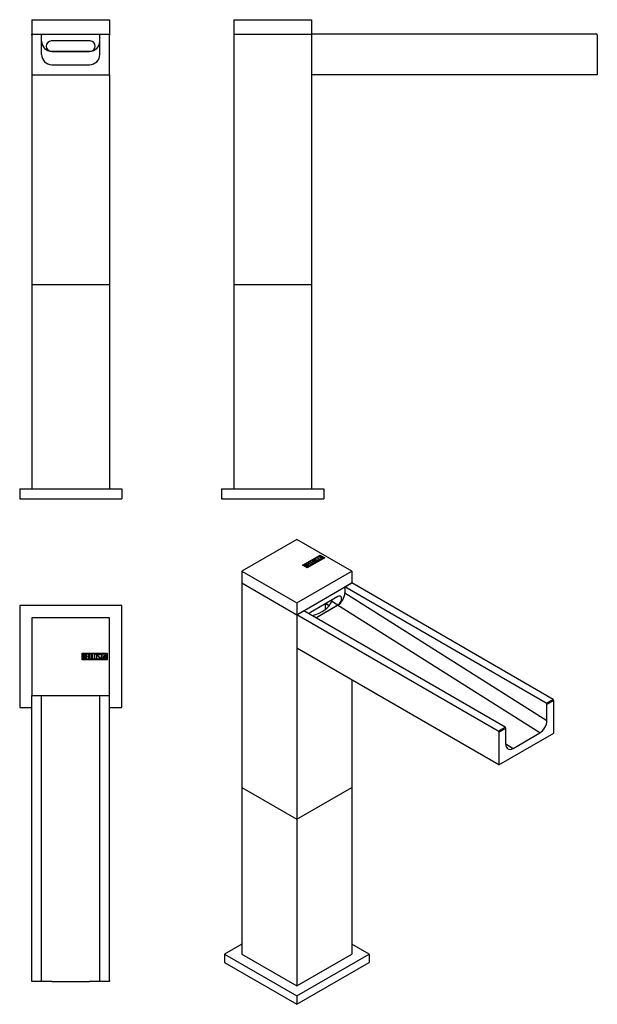
# Model space of a CAD drawing. Units: inches. Extents: x -319 to -36, y -47 to 435.
import ezdxf

# ---------------------------------------------------------------- set-up
doc = ezdxf.new("R2010")
doc.units = ezdxf.units.IN
for name, color, linetype in [('772007', 7, 'Continuous'), ('776001', 7, 'Continuous'), ('776004', 7, 'Continuous'), ('776007', 7, 'Continuous'), ('776011', 7, 'Continuous'), ('886027', 7, 'Continuous'), ('Default', 7, 'Continuous')]:
    doc.layers.add(name, color=color, linetype=linetype)

# ---------------------------------------------------------------- blocks, each defined once
blk = doc.blocks.new('SE2')
at = {"layer": '772007', "color": 7, "linetype": 'Continuous', "ltscale": 25.4}
for p, q in [((-312.85, 434.57), (-274.85, 434.57)), ((-312.85, 434.57), (-312.85, 427.57)), ((-280.6, 434.58), (-280.6, 434.57)), ((-279.83, 434.57), (-279.83, 434.58)), ((-274.85, 434.57), (-274.85, 427.57)), ((-308.1, 427.57), (-279.6, 427.57))]:
    blk.add_line(p, q, dxfattribs=at)
at = {"layer": '776001', "color": 7, "linetype": 'Continuous', "ltscale": 25.4}
for p, q in [((-308.1, 427.57), (-279.6, 427.57)), ((-284.35, 424.17), (-303.35, 424.17)), ((-303.35, 419.17), (-284.35, 419.17)), ((-312.85, 407.57), (-312.85, 305.07)), ((-274.85, 407.57), (-274.85, 305.07)), ((-312.85, 305.07), (-274.85, 305.07))]:
    blk.add_line(p, q, dxfattribs=at)
for centre, start, end in [((-303.35, 421.67), 90, 270), ((-284.35, 421.67), 270, 90)]:
    blk.add_arc(centre, 2.5, start, end, dxfattribs=at)
at = {"layer": '776004', "color": 7, "linetype": 'Continuous', "ltscale": 25.4}
for p, q in [((-318.85, 205.07), (-268.85, 205.07)), ((-318.85, 205.07), (-318.85, 200.07)), ((-268.85, 205.07), (-268.85, 200.07)), ((-318.85, 200.07), (-268.85, 200.07))]:
    blk.add_line(p, q, dxfattribs=at)
at = {"layer": '776007', "color": 7, "linetype": 'Continuous', "ltscale": 25.4}
for p, q in [((-312.85, 305.07), (-274.85, 305.07)), ((-312.85, 305.07), (-312.85, 205.07)), ((-274.85, 305.07), (-274.85, 205.07))]:
    blk.add_line(p, q, dxfattribs=at)
at = {"layer": '776011', "color": 7, "linetype": 'Continuous', "ltscale": 25.4}
for p, q in [((-312.85, 427.07), (-312.85, 427.57)), ((-312.85, 427.57), (-308.1, 427.57)), ((-312.85, 427.07), (-312.85, 407.57)), ((-308.1, 427.57), (-308.1, 427.07)), ((-308.1, 417.57), (-308.1, 427.07)), ((-279.6, 427.07), (-279.6, 427.57)), ((-279.6, 427.57), (-274.85, 427.57)), ((-279.6, 417.57), (-279.6, 427.07)), ((-274.85, 427.57), (-274.85, 427.07)), ((-274.85, 407.57), (-274.85, 427.07)), ((-303.1, 419.07), (-284.6, 419.07)), ((-303.1, 412.57), (-284.6, 412.57)), ((-312.85, 407.57), (-274.85, 407.57))]:
    blk.add_line(p, q, dxfattribs=at)
for centre, major_axis, start_param, end_param in [((-303.1, 424.07), (0, -5.01), 4.712389, 6.283185), ((-284.6, 424.07), (0, 5.01), 3.141593, 4.712389), ((-303.1, 417.57), (0, -5.01), 4.712389, 6.283185), ((-284.6, 417.57), (0, 5.01), 3.141593, 4.712389)]:
    blk.add_ellipse(centre, major_axis=major_axis, ratio=0.998924, start_param=start_param, end_param=end_param, dxfattribs=at)
blk = doc.blocks.new('SE3')
at = {"layer": '772007', "color": 7, "linetype": 'Continuous', "ltscale": 25.4}
for p, q in [((-213.94, 434.57), (-175.94, 434.57)), ((-213.94, 434.57), (-213.94, 427.57)), ((-196.09, 434.58), (-196.09, 434.57)), ((-196.08, 434.58), (-196.08, 434.57)), ((-194.95, 434.58), (-194.95, 434.57)), ((-193.79, 434.57), (-193.79, 434.58)), ((-193.78, 434.57), (-193.78, 434.58)), ((-175.94, 434.57), (-175.94, 427.57)), ((-213.94, 427.57), (-175.94, 427.57))]:
    blk.add_line(p, q, dxfattribs=at)
at = {"layer": '776001', "color": 7, "linetype": 'Continuous', "ltscale": 25.4}
for p, q in [((-213.94, 427.57), (-175.94, 427.57)), ((-213.94, 427.57), (-213.94, 305.07)), ((-175.94, 427.57), (-175.94, 305.07)), ((-213.94, 305.07), (-175.94, 305.07))]:
    blk.add_line(p, q, dxfattribs=at)
at = {"layer": '776004', "color": 7, "linetype": 'Continuous', "ltscale": 25.4}
for p, q in [((-219.94, 205.07), (-169.94, 205.07)), ((-219.94, 205.07), (-219.94, 200.07)), ((-169.94, 205.07), (-169.94, 200.07)), ((-219.94, 200.07), (-169.94, 200.07))]:
    blk.add_line(p, q, dxfattribs=at)
at = {"layer": '776007', "color": 7, "linetype": 'Continuous', "ltscale": 25.4}
for p, q in [((-213.94, 305.07), (-175.94, 305.07)), ((-213.94, 305.07), (-213.94, 205.07)), ((-175.94, 305.07), (-175.94, 205.07))]:
    blk.add_line(p, q, dxfattribs=at)
at = {"layer": '776011', "color": 7, "linetype": 'Continuous', "ltscale": 25.4}
for p, q in [((-175.94, 427.57), (-175.94, 407.57)), ((-36.44, 427.57), (-175.94, 427.57)), ((-35.94, 427.07), (-35.94, 407.57)), ((-35.94, 407.57), (-175.94, 407.57))]:
    blk.add_line(p, q, dxfattribs=at)
blk.add_arc((-36.44, 427.07), 0.5, 0, 90, dxfattribs=at)
blk = doc.blocks.new('SE4')
at = {"layer": '772007', "color": 7, "linetype": 'Continuous', "ltscale": 25.4}
for p, q in [((-312.85, 141.95), (-312.85, 103.95)), ((-274.85, 141.95), (-312.85, 141.95)), ((-274.85, 103.95), (-274.85, 141.95)), ((-288.22, 121.35), (-288.22, 124.55)), ((-288.22, 124.55), (-276.08, 124.55)), ((-276.08, 121.35), (-288.22, 121.35)), ((-288.12, 121.45), (-288.12, 124.45)), ((-288.12, 124.45), (-276.18, 124.45)), ((-276.18, 121.45), (-288.12, 121.45)), ((-288.02, 121.57), (-288.02, 124.33)), ((-287.76, 124.08), (-287.76, 123.2)), ((-287.76, 122.96), (-287.76, 121.82)), ((-286.44, 121.57), (-286.44, 124.33)), ((-286.44, 124.33), (-285.23, 124.33)), ((-285.23, 121.57), (-286.44, 121.57)), ((-285.23, 124.08), (-286.18, 124.08)), ((-286.18, 124.08), (-286.18, 123.22)), ((-286.18, 123.22), (-285.6, 123.22)), ((-285.6, 122.97), (-286.18, 122.97)), ((-286.18, 122.97), (-286.18, 121.81)), ((-286.18, 121.81), (-285.23, 121.81)), ((-285.6, 123.22), (-285.6, 122.97)), ((-285.23, 124.33), (-285.23, 124.08)), ((-285.23, 121.81), (-285.23, 121.57)), ((-284.93, 121.57), (-284.93, 124.33)), ((-284.93, 124.33), (-284.68, 124.33)), ((-283.92, 121.57), (-284.93, 121.57)), ((-284.68, 124.33), (-284.68, 121.82)), ((-284.68, 121.82), (-283.92, 121.82)), ((-283.92, 121.82), (-283.92, 121.57)), ((-283.67, 121.57), (-283.67, 124.33)), ((-283.67, 124.33), (-283.42, 124.33)), ((-282.66, 121.57), (-283.67, 121.57)), ((-283.42, 124.33), (-283.42, 121.82)), ((-283.42, 121.82), (-282.66, 121.82)), ((-282.66, 121.82), (-282.66, 121.57)), ((-280.81, 121.89), (-280.87, 122.08)), ((-280.87, 122.08), (-280.63, 122.08)), ((-279.62, 123.82), (-279.88, 123.82)), ((-279.66, 123.98), (-279.62, 123.82)), ((-279.44, 124.08), (-279.44, 124.33)), ((-279.44, 124.33), (-277.99, 124.33)), ((-278.83, 124.08), (-279.44, 124.08)), ((-278.83, 121.57), (-278.83, 124.08)), ((-278.58, 121.57), (-278.83, 121.57)), ((-277.99, 124.08), (-278.58, 124.08)), ((-278.58, 124.08), (-278.58, 121.57)), ((-277.99, 124.33), (-277.99, 124.08)), ((-277.93, 121.57), (-277.26, 124.33)), ((-277.68, 121.57), (-277.93, 121.57)), ((-277.48, 122.39), (-277.68, 121.57)), ((-276.87, 122.39), (-277.48, 122.39)), ((-277.17, 123.68), (-277.4, 122.64)), ((-277.4, 122.64), (-276.92, 122.64)), ((-277.26, 124.33), (-277.06, 124.33)), ((-276.92, 122.64), (-277.17, 123.68)), ((-277.06, 124.33), (-276.43, 121.57)), ((-276.67, 121.57), (-276.87, 122.39)), ((-276.43, 121.57), (-276.67, 121.57)), ((-276.18, 124.45), (-276.18, 121.45)), ((-276.08, 124.55), (-276.08, 121.35)), ((-312.85, 103.95), (-274.85, 103.95))]:
    blk.add_line(p, q, dxfattribs=at)
for points, knots in [([(-288.02, 124.33), (-287.87, 124.33), (-287.73, 124.33), (-287.59, 124.33), (-287.19, 124.33), (-286.94, 124.2), (-286.83, 123.94), (-286.8, 123.86), (-286.78, 123.76), (-286.78, 123.53), (-286.81, 123.42), (-286.86, 123.33), (-286.9, 123.26), (-286.96, 123.17), (-287.06, 123.06)], [0, 0, 0, 0, 0.186409, 0.186409, 0.186409, 0.581475, 0.581475, 0.581475, 0.707118, 0.707118, 0.854935, 0.854935, 0.854935, 1, 1, 1, 1]), ([(-286.72, 122.36), (-286.72, 122.19), (-286.77, 122.02), (-286.89, 121.85), (-287.01, 121.67), (-287.16, 121.57), (-287.33, 121.57), (-287.56, 121.57), (-287.79, 121.57), (-288.02, 121.57)], [0, 0, 0, 0, 0.308478, 0.308478, 0.308478, 0.615551, 0.615551, 0.615551, 1, 1, 1, 1]), ([(-287.04, 123.65), (-287.04, 123.79), (-287.08, 123.9), (-287.17, 123.98), (-287.25, 124.05), (-287.37, 124.08), (-287.51, 124.08), (-287.59, 124.09), (-287.68, 124.08), (-287.76, 124.08)], [0, 0, 0, 0, 0.372453, 0.372453, 0.372453, 0.745713, 0.745713, 0.745713, 1, 1, 1, 1]), ([(-287.76, 123.2), (-287.62, 123.2), (-287.48, 123.2), (-287.34, 123.2), (-287.25, 123.2), (-287.18, 123.25), (-287.12, 123.36), (-287.06, 123.46), (-287.04, 123.55), (-287.04, 123.65)], [0, 0, 0, 0, 0.408515, 0.408515, 0.408515, 0.700953, 0.700953, 0.700953, 1, 1, 1, 1]), ([(-286.97, 122.37), (-286.97, 122.5), (-287.01, 122.62), (-287.09, 122.75), (-287.18, 122.89), (-287.29, 122.95), (-287.41, 122.96), (-287.53, 122.96), (-287.64, 122.96), (-287.76, 122.96)], [0, 0, 0, 0, 0.351444, 0.351444, 0.351444, 0.700755, 0.700755, 0.700755, 1, 1, 1, 1]), ([(-287.76, 121.82), (-287.63, 121.82), (-287.5, 121.82), (-287.37, 121.82), (-287.25, 121.82), (-287.15, 121.88), (-287.07, 122.01), (-287, 122.12), (-286.97, 122.24), (-286.97, 122.37)], [0, 0, 0, 0, 0.338746, 0.338746, 0.338746, 0.666232, 0.666232, 0.666232, 1, 1, 1, 1]), ([(-281.1, 122.1), (-281.1, 121.93), (-281.17, 121.8), (-281.3, 121.69), (-281.43, 121.59), (-281.58, 121.55), (-281.91, 121.55), (-282.06, 121.6), (-282.19, 121.7), (-282.34, 121.81), (-282.41, 121.94), (-282.41, 122.1), (-282.41, 122.67), (-282.41, 123.23), (-282.41, 123.79), (-282.41, 123.97), (-282.34, 124.11), (-282.19, 124.21), (-282.07, 124.3), (-281.92, 124.35), (-281.75, 124.35), (-281.58, 124.35), (-281.43, 124.3), (-281.3, 124.2), (-281.17, 124.09), (-281.1, 123.95), (-281.1, 123.79), (-281.1, 123.23), (-281.1, 122.66), (-281.1, 122.1)], [0, 0, 0, 0, 0.065519, 0.065519, 0.065519, 0.132353, 0.132353, 0.198351, 0.198351, 0.198351, 0.264632, 0.264632, 0.264632, 0.498679, 0.498679, 0.498679, 0.567075, 0.567075, 0.567075, 0.633141, 0.633141, 0.633141, 0.699325, 0.699325, 0.699325, 0.765339, 0.765339, 0.765339, 1, 1, 1, 1]), ([(-281.35, 122.14), (-281.35, 122.68), (-281.35, 123.21), (-281.35, 123.75), (-281.35, 123.86), (-281.39, 123.94), (-281.47, 124), (-281.54, 124.07), (-281.63, 124.09), (-281.74, 124.1), (-281.83, 124.1), (-281.92, 124.07), (-282, 124.02), (-282.11, 123.95), (-282.16, 123.87), (-282.16, 123.75), (-282.16, 123.22), (-282.16, 122.68), (-282.16, 122.14), (-282.16, 122.03), (-282.11, 121.94), (-282, 121.88), (-281.91, 121.83), (-281.83, 121.8), (-281.64, 121.8), (-281.56, 121.82), (-281.49, 121.88), (-281.4, 121.94), (-281.35, 122.03), (-281.35, 122.14)], [0, 0, 0, 0, 0.288849, 0.288849, 0.288849, 0.340564, 0.340564, 0.340564, 0.393028, 0.393028, 0.393028, 0.442549, 0.442549, 0.442549, 0.500845, 0.500845, 0.500845, 0.789995, 0.789995, 0.789995, 0.847174, 0.847174, 0.847174, 0.894334, 0.894334, 0.944864, 0.944864, 0.944864, 1, 1, 1, 1]), ([(-280.63, 122.08), (-280.58, 121.98), (-280.54, 121.92), (-280.51, 121.89), (-280.45, 121.82), (-280.37, 121.79), (-280.13, 121.79), (-280.02, 121.83), (-279.94, 121.91), (-279.87, 122), (-279.83, 122.11), (-279.83, 122.38), (-279.91, 122.53), (-280.08, 122.7), (-280.17, 122.77), (-280.33, 122.92), (-280.57, 123.15), (-280.75, 123.31), (-280.84, 123.48), (-280.84, 123.84), (-280.79, 124), (-280.69, 124.13), (-280.58, 124.27), (-280.43, 124.34), (-279.94, 124.34), (-279.75, 124.22), (-279.66, 123.98)], [0, 0, 0, 0, 0.048951, 0.048951, 0.048951, 0.106425, 0.106425, 0.181492, 0.181492, 0.181492, 0.273256, 0.273256, 0.369321, 0.369321, 0.369321, 0.509369, 0.509369, 0.509369, 0.610165, 0.610165, 0.738813, 0.738813, 0.738813, 0.844639, 0.844639, 1, 1, 1, 1]), ([(-279.57, 122.27), (-279.57, 122.05), (-279.63, 121.88), (-279.76, 121.76), (-279.88, 121.62), (-280.05, 121.56), (-280.41, 121.56), (-280.54, 121.6), (-280.63, 121.67), (-280.66, 121.7), (-280.72, 121.77), (-280.81, 121.89)], [0, 0, 0, 0, 0.309992, 0.309992, 0.309992, 0.61758, 0.61758, 0.839896, 0.839896, 0.839896, 1, 1, 1, 1]), ([(-279.88, 123.82), (-279.91, 124), (-280.03, 124.09), (-280.23, 124.09), (-280.35, 124.09), (-280.44, 124.04), (-280.51, 123.96), (-280.57, 123.88), (-280.6, 123.78), (-280.6, 123.53), (-280.51, 123.39), (-280.33, 123.23), (-280.25, 123.15), (-280.09, 122.99), (-279.84, 122.76), (-279.66, 122.59), (-279.57, 122.43), (-279.57, 122.27)], [0, 0, 0, 0, 0.168157, 0.168157, 0.168157, 0.278485, 0.278485, 0.278485, 0.427641, 0.427641, 0.566854, 0.566854, 0.566854, 0.800405, 0.800405, 0.800405, 1, 1, 1, 1])]:
    blk.add_open_spline(points, degree=3, knots=knots, dxfattribs=at)
blk.add_open_spline([(-287.06, 123.06), (-286.83, 122.86), (-286.72, 122.63), (-286.72, 122.36)], degree=3, dxfattribs=at)
at = {"layer": '776004', "color": 7, "linetype": 'Continuous', "ltscale": 25.4}
for p, q in [((-268.85, 147.95), (-318.85, 147.95)), ((-318.85, 147.95), (-318.85, 97.95)), ((-268.85, 97.95), (-268.85, 147.95)), ((-318.85, 97.95), (-312.85, 97.95)), ((-274.85, 97.95), (-268.85, 97.95))]:
    blk.add_line(p, q, dxfattribs=at)
at = {"layer": '776011', "color": 7, "linetype": 'Continuous', "ltscale": 25.4}
for p, q in [((-312.85, -35.55), (-312.85, 103.95)), ((-308.1, -35.55), (-308.1, 103.95)), ((-279.6, -35.55), (-279.6, 103.95)), ((-274.85, -35.55), (-274.85, 103.95)), ((-312.85, -36.05), (-312.85, -35.55)), ((-308.1, -36.05), (-312.85, -36.05)), ((-308.1, -35.55), (-308.1, -36.05)), ((-303.1, -36.05), (-308.1, -36.05)), ((-303.1, -36.05), (-284.6, -36.05)), ((-279.6, -36.05), (-284.6, -36.05)), ((-279.6, -36.05), (-279.6, -35.55)), ((-274.85, -36.05), (-279.6, -36.05)), ((-274.85, -35.55), (-274.85, -36.05))]:
    blk.add_line(p, q, dxfattribs=at)
blk = doc.blocks.new('SE5')
at = {"layer": '772007', "color": 7, "linetype": 'Continuous', "ltscale": 25.4}
for p, q in [((-183.11, 180.19), (-209.98, 164.67)), ((-156.24, 164.67), (-183.11, 180.19)), ((-180.26, 167.63), (-171.68, 172.58)), ((-180.12, 167.63), (-171.68, 172.5)), ((-178.85, 168.26), (-178, 168.75)), ((-178.78, 168.22), (-178, 168.67)), ((-177.82, 168.65), (-178.49, 168.26)), ((-169.42, 171.28), (-178, 166.32)), ((-169.56, 171.28), (-178, 166.4)), ((-178, 168.75), (-177.82, 168.65)), ((-178, 168.67), (-178, 168.75)), ((-178, 168.67), (-177.89, 168.61)), ((-177.79, 168.88), (-177.61, 168.98)), ((-175.84, 167.75), (-177.79, 168.88)), ((-177.72, 168.84), (-177.61, 168.9)), ((-177.61, 168.98), (-175.84, 167.96)), ((-177.61, 168.9), (-177.61, 168.98)), ((-177.61, 168.9), (-175.84, 167.88)), ((-176.9, 169.39), (-176.72, 169.5)), ((-174.95, 168.27), (-176.9, 169.39)), ((-176.83, 169.35), (-176.72, 169.41)), ((-176.72, 169.5), (-174.95, 168.47)), ((-176.72, 169.41), (-176.72, 169.5)), ((-176.72, 169.41), (-174.95, 168.39)), ((-175.51, 169.91), (-175.51, 169.8)), ((-174.95, 168.47), (-174.41, 168.78)), ((-174.95, 168.39), (-174.41, 168.7)), ((-174.23, 168.68), (-174.95, 168.27)), ((-174.41, 168.78), (-174.23, 168.68)), ((-174.41, 168.7), (-174.41, 168.78)), ((-174.41, 168.7), (-174.3, 168.64)), ((-174.4, 170.57), (-174.4, 170.47)), ((-173.9, 171.12), (-172.88, 171.71)), ((-173.72, 171.02), (-173.9, 171.12)), ((-173.67, 170.84), (-173.86, 170.73)), ((-173.83, 171.08), (-172.88, 171.63)), ((-173.82, 170.89), (-173.67, 170.84)), ((-173.82, 170.81), (-173.82, 170.89)), ((-173.82, 170.81), (-173.76, 170.79)), ((-173.3, 171.27), (-173.72, 171.02)), ((-173.61, 169.23), (-173.61, 169.33)), ((-173.33, 169.62), (-173.16, 169.72)), ((-173.15, 169.57), (-173.33, 169.62)), ((-171.52, 170.24), (-173.3, 171.27)), ((-173.24, 169.59), (-173.16, 169.64)), ((-173.16, 169.64), (-173.16, 169.72)), ((-172.7, 171.61), (-173.12, 171.37)), ((-173.12, 171.37), (-171.35, 170.35)), ((-173.12, 171.29), (-173.12, 171.37)), ((-173.12, 171.29), (-171.42, 170.3)), ((-172.88, 171.71), (-172.7, 171.61)), ((-172.88, 171.63), (-172.88, 171.71)), ((-172.88, 171.63), (-172.77, 171.57)), ((-172.55, 169.83), (-172.55, 169.93)), ((-172.54, 170.14), (-172.54, 170.22)), ((-172.36, 172.01), (-172.23, 172.09)), ((-170.89, 170.61), (-172.36, 172.01)), ((-172.31, 171.96), (-172.23, 172.01)), ((-172.23, 172.09), (-169.82, 171.22)), ((-172.23, 172.01), (-172.23, 172.09)), ((-172.23, 172.01), (-169.91, 171.17)), ((-171.84, 171.78), (-171.27, 171.26)), ((-171.84, 171.7), (-171.84, 171.78)), ((-170.93, 171.46), (-171.84, 171.78)), ((-171.84, 171.7), (-171.27, 171.18)), ((-171.68, 172.58), (-169.42, 171.28)), ((-171.68, 172.5), (-171.68, 172.58)), ((-171.68, 172.5), (-169.56, 171.28)), ((-171.35, 170.35), (-171.52, 170.24)), ((-171.27, 171.26), (-170.93, 171.46)), ((-171.27, 171.18), (-170.93, 171.38)), ((-171.27, 171.18), (-171.27, 171.26)), ((-170.71, 171.38), (-171.14, 171.13)), ((-171.14, 171.13), (-170.71, 170.71)), ((-171.14, 171.05), (-171.14, 171.13)), ((-171.14, 171.05), (-170.76, 170.68)), ((-170.93, 171.38), (-170.93, 171.46)), ((-170.71, 170.71), (-170.89, 170.61)), ((-170, 171.12), (-170.71, 171.38)), ((-169.82, 171.22), (-170, 171.12)), ((-169.56, 171.2), (-169.56, 171.28)), ((-169.56, 171.28), (-169.49, 171.24)), ((-209.98, 164.67), (-183.11, 149.16)), ((-209.98, 164.67), (-209.98, 158.96)), ((-183.11, 149.16), (-156.24, 164.67)), ((-178, 166.32), (-180.26, 167.63)), ((-180.19, 167.59), (-180.12, 167.63)), ((-180.12, 167.55), (-180.12, 167.63)), ((-178, 166.4), (-180.12, 167.63)), ((-178.02, 166.49), (-179.97, 167.62)), ((-179.61, 167.62), (-178.98, 167.26)), ((-179.61, 167.54), (-179.61, 167.62)), ((-179.61, 167.54), (-178.98, 167.18)), ((-178.98, 167.18), (-178.98, 167.26)), ((-176.9, 167.14), (-178.85, 168.26)), ((-178.82, 167.16), (-178.01, 166.7)), ((-178.82, 167.08), (-178.82, 167.16)), ((-178.82, 167.08), (-178.01, 166.62)), ((-178.63, 167.43), (-178.63, 167.53)), ((-178.49, 168.26), (-177.89, 167.91)), ((-178.49, 168.18), (-178.49, 168.26)), ((-178.49, 168.18), (-177.89, 167.83)), ((-178.4, 167.41), (-178.4, 167.49)), ((-178.01, 166.62), (-178.01, 166.7)), ((-178, 166.32), (-178, 166.4)), ((-177.89, 167.91), (-177.47, 168.15)), ((-177.89, 167.83), (-177.47, 168.07)), ((-177.89, 167.83), (-177.89, 167.91)), ((-177.29, 168.05), (-177.71, 167.81)), ((-177.71, 167.81), (-176.89, 167.34)), ((-177.71, 167.73), (-177.71, 167.81)), ((-177.71, 167.73), (-176.89, 167.26)), ((-177.66, 167.27), (-177.66, 167.35)), ((-177.64, 166.9), (-177.64, 167.01)), ((-177.47, 168.15), (-177.29, 168.05)), ((-177.47, 168.07), (-177.47, 168.15)), ((-177.47, 168.07), (-177.36, 168.01)), ((-176.05, 167.63), (-176.9, 167.14)), ((-176.89, 167.34), (-176.22, 167.73)), ((-176.89, 167.26), (-176.22, 167.65)), ((-176.89, 167.26), (-176.89, 167.34)), ((-176.22, 167.73), (-176.05, 167.63)), ((-176.22, 167.65), (-176.22, 167.73)), ((-176.22, 167.65), (-176.12, 167.59)), ((-175.84, 167.96), (-175.3, 168.27)), ((-175.84, 167.88), (-175.3, 168.19)), ((-175.12, 168.16), (-175.84, 167.75)), ((-175.84, 167.88), (-175.84, 167.96)), ((-175.3, 168.27), (-175.12, 168.16)), ((-175.3, 168.19), (-175.3, 168.27)), ((-175.3, 168.19), (-175.19, 168.12)), ((-174.95, 168.39), (-174.95, 168.47)), ((-156.24, 164.67), (-156.24, 158.96)), ((-209.98, 158.96), (-183.11, 143.45)), ((-183.11, 143.45), (-156.24, 158.96)), ((-183.11, 149.16), (-183.11, 143.45))]:
    blk.add_line(p, q, dxfattribs=at)
for centre in [(-178.28, 166.15), (-178.28, 166.07)]:
    blk.add_arc(centre, 1.35, 62.6803, 95.021, dxfattribs=at)
for points, knots in [([(-173.5, 169.53), (-173.38, 169.47), (-173.34, 169.38), (-173.36, 169.28), (-173.38, 169.19), (-173.45, 169.11), (-173.68, 168.98), (-173.82, 168.94), (-173.99, 168.92), (-174.17, 168.91), (-174.32, 168.93), (-174.43, 169), (-174.83, 169.23), (-175.22, 169.46), (-175.62, 169.69), (-175.75, 169.76), (-175.8, 169.85), (-175.77, 169.95), (-175.74, 170.04), (-175.67, 170.12), (-175.55, 170.19), (-175.43, 170.26), (-175.29, 170.29), (-175.13, 170.31), (-174.96, 170.32), (-174.81, 170.29), (-174.69, 170.22), (-174.3, 169.99), (-173.9, 169.76), (-173.5, 169.53)], [0, 0, 0, 0, 0.065519, 0.065519, 0.065519, 0.132353, 0.132353, 0.198351, 0.198351, 0.198351, 0.264632, 0.264632, 0.264632, 0.498679, 0.498679, 0.498679, 0.567075, 0.567075, 0.567075, 0.633141, 0.633141, 0.633141, 0.699325, 0.699325, 0.699325, 0.765339, 0.765339, 0.765339, 1, 1, 1, 1]), ([(-175.77, 169.82), (-175.77, 169.83), (-175.77, 169.85), (-175.77, 169.87), (-175.74, 169.96), (-175.67, 170.03), (-175.55, 170.1), (-175.43, 170.17), (-175.29, 170.21), (-175.13, 170.23), (-174.96, 170.24), (-174.81, 170.21), (-174.69, 170.14), (-174.62, 170.1), (-174.55, 170.06), (-174.48, 170.02)], [0.5552704, 0.5552704, 0.5552704, 0.5552704, 0.5670751, 0.5670751, 0.5670751, 0.633141, 0.633141, 0.633141, 0.6993245, 0.6993245, 0.6993245, 0.7653385, 0.7653385, 0.7653385, 0.80695, 0.80695, 0.80695, 0.80695]), ([(-173.7, 169.45), (-174.08, 169.67), (-174.46, 169.89), (-174.84, 170.11), (-174.92, 170.15), (-175.01, 170.17), (-175.11, 170.16), (-175.2, 170.16), (-175.29, 170.13), (-175.36, 170.09), (-175.43, 170.05), (-175.47, 170), (-175.49, 169.95), (-175.52, 169.88), (-175.5, 169.82), (-175.42, 169.78), (-175.04, 169.56), (-174.66, 169.34), (-174.28, 169.12), (-174.2, 169.07), (-174.1, 169.06), (-173.98, 169.08), (-173.88, 169.09), (-173.8, 169.11), (-173.67, 169.19), (-173.63, 169.23), (-173.62, 169.28), (-173.6, 169.35), (-173.63, 169.4), (-173.7, 169.45)], [0, 0, 0, 0, 0.288849, 0.288849, 0.288849, 0.340564, 0.340564, 0.340564, 0.393028, 0.393028, 0.393028, 0.442549, 0.442549, 0.442549, 0.500845, 0.500845, 0.500845, 0.789995, 0.789995, 0.789995, 0.847174, 0.847174, 0.847174, 0.894334, 0.894334, 0.944864, 0.944864, 0.944864, 1, 1, 1, 1]), ([(-175.51, 169.81), (-175.51, 169.77), (-175.48, 169.73), (-175.42, 169.69), (-175.17, 169.55), (-174.93, 169.41), (-174.68, 169.27)], [0.458371, 0.458371, 0.458371, 0.458371, 0.5008453, 0.5008453, 0.5008453, 0.6875, 0.6875, 0.6875, 0.6875]), ([(-173.16, 169.72), (-173.05, 169.7), (-172.98, 169.69), (-172.93, 169.69), (-172.84, 169.68), (-172.76, 169.7), (-172.59, 169.8), (-172.55, 169.86), (-172.55, 169.93), (-172.56, 170), (-172.6, 170.06), (-172.8, 170.17), (-172.97, 170.2), (-173.2, 170.19), (-173.32, 170.19), (-173.54, 170.18), (-173.87, 170.18), (-174.11, 170.17), (-174.29, 170.2), (-174.54, 170.35), (-174.62, 170.44), (-174.65, 170.53), (-174.67, 170.63), (-174.61, 170.72), (-174.27, 170.92), (-174.05, 170.95), (-173.82, 170.89)], [0, 0, 0, 0, 0.048951, 0.048951, 0.048951, 0.106425, 0.106425, 0.181492, 0.181492, 0.181492, 0.273256, 0.273256, 0.369321, 0.369321, 0.369321, 0.509369, 0.509369, 0.509369, 0.610165, 0.610165, 0.738813, 0.738813, 0.738813, 0.844639, 0.844639, 1, 1, 1, 1]), ([(-174.65, 170.49), (-174.65, 170.57), (-174.59, 170.65), (-174.27, 170.84), (-174.05, 170.87), (-173.82, 170.81)], [0.7531893, 0.7531893, 0.7531893, 0.7531893, 0.8446385, 0.8446385, 1, 1, 1, 1]), ([(-173.86, 170.73), (-174, 170.8), (-174.15, 170.78), (-174.29, 170.7), (-174.38, 170.65), (-174.41, 170.6), (-174.4, 170.53), (-174.38, 170.48), (-174.33, 170.42), (-174.16, 170.32), (-174, 170.3), (-173.76, 170.31), (-173.64, 170.31), (-173.42, 170.31), (-173.08, 170.32), (-172.83, 170.32), (-172.65, 170.29), (-172.54, 170.22)], [0, 0, 0, 0, 0.168157, 0.168157, 0.168157, 0.278485, 0.278485, 0.278485, 0.427641, 0.427641, 0.566854, 0.566854, 0.566854, 0.800405, 0.800405, 0.800405, 1, 1, 1, 1]), ([(-174.4, 170.48), (-174.4, 170.47), (-174.4, 170.46), (-174.4, 170.45), (-174.38, 170.4), (-174.33, 170.34), (-174.16, 170.24), (-174, 170.22), (-173.76, 170.23), (-173.64, 170.23), (-173.42, 170.23), (-173.08, 170.24), (-172.83, 170.24), (-172.65, 170.21), (-172.54, 170.14)], [0.2610215, 0.2610215, 0.2610215, 0.2610215, 0.2784849, 0.2784849, 0.2784849, 0.4276412, 0.4276412, 0.5668537, 0.5668537, 0.5668537, 0.8004046, 0.8004046, 0.8004046, 1, 1, 1, 1]), ([(-174.31, 169.06), (-174.3, 169.05), (-174.29, 169.04), (-174.28, 169.04), (-174.2, 168.99), (-174.1, 168.98), (-173.98, 168.99), (-173.88, 169.01), (-173.8, 169.03), (-173.67, 169.11), (-173.63, 169.15), (-173.62, 169.2), (-173.61, 169.21), (-173.61, 169.23), (-173.61, 169.24)], [0.78125, 0.78125, 0.78125, 0.78125, 0.7899948, 0.7899948, 0.7899948, 0.8471738, 0.8471738, 0.8471738, 0.8943344, 0.8943344, 0.9448637, 0.9448637, 0.9448637, 0.9554463, 0.9554463, 0.9554463, 0.9554463]), ([(-173.16, 169.64), (-173.05, 169.62), (-172.98, 169.6), (-172.93, 169.6), (-172.84, 169.6), (-172.76, 169.62), (-172.6, 169.72), (-172.55, 169.78), (-172.55, 169.84)], [0, 0, 0, 0, 0.0489513, 0.0489513, 0.0489513, 0.1064247, 0.1064247, 0.1788681, 0.1788681, 0.1788681, 0.1788681]), ([(-172.54, 170.22), (-172.39, 170.14), (-172.31, 170.04), (-172.31, 169.94), (-172.3, 169.84), (-172.38, 169.74), (-172.63, 169.59), (-172.75, 169.56), (-172.87, 169.55), (-172.91, 169.55), (-173, 169.55), (-173.15, 169.57)], [0, 0, 0, 0, 0.309992, 0.309992, 0.309992, 0.61758, 0.61758, 0.839896, 0.839896, 0.839896, 1, 1, 1, 1]), ([(-172.54, 170.14), (-172.39, 170.06), (-172.31, 169.96), (-172.31, 169.86), (-172.31, 169.86), (-172.31, 169.86), (-172.31, 169.85)], [0, 0, 0, 0, 0.3099922, 0.3099922, 0.3099922, 0.3162434, 0.3162434, 0.3162434, 0.3162434]), ([(-179.97, 167.62), (-179.87, 167.68), (-179.77, 167.74), (-179.67, 167.8), (-179.39, 167.96), (-179.12, 168.01), (-178.86, 167.94), (-178.77, 167.92), (-178.7, 167.89), (-178.53, 167.8), (-178.47, 167.74), (-178.44, 167.68), (-178.42, 167.64), (-178.4, 167.58), (-178.4, 167.49)], [0, 0, 0, 0, 0.186409, 0.186409, 0.186409, 0.581475, 0.581475, 0.581475, 0.707118, 0.707118, 0.854935, 0.854935, 0.854935, 1, 1, 1, 1]), ([(-179.97, 167.54), (-179.87, 167.6), (-179.77, 167.66), (-179.67, 167.72), (-179.39, 167.88), (-179.12, 167.93), (-178.86, 167.86), (-178.77, 167.84), (-178.7, 167.81), (-178.53, 167.71), (-178.47, 167.66), (-178.44, 167.6), (-178.42, 167.56), (-178.4, 167.5), (-178.4, 167.41)], [0, 0, 0, 0, 0.186409, 0.186409, 0.186409, 0.581475, 0.581475, 0.581475, 0.707118, 0.707118, 0.854935, 0.854935, 0.854935, 1, 1, 1, 1]), ([(-178.79, 167.74), (-178.89, 167.8), (-179, 167.83), (-179.12, 167.82), (-179.23, 167.82), (-179.33, 167.78), (-179.44, 167.73), (-179.5, 167.69), (-179.55, 167.66), (-179.61, 167.62)], [0, 0, 0, 0, 0.372453, 0.372453, 0.372453, 0.745713, 0.745713, 0.745713, 1, 1, 1, 1]), ([(-178.98, 167.26), (-178.89, 167.32), (-178.79, 167.37), (-178.69, 167.43), (-178.63, 167.47), (-178.61, 167.52), (-178.65, 167.59), (-178.68, 167.65), (-178.72, 167.7), (-178.79, 167.74)], [0, 0, 0, 0, 0.408515, 0.408515, 0.408515, 0.700953, 0.700953, 0.700953, 1, 1, 1, 1]), ([(-178.98, 167.18), (-178.89, 167.24), (-178.79, 167.29), (-178.69, 167.35), (-178.65, 167.37), (-178.63, 167.4), (-178.63, 167.44)], [0, 0, 0, 0, 0.4085146, 0.4085146, 0.4085146, 0.5974919, 0.5974919, 0.5974919, 0.5974919]), ([(-177.84, 167.25), (-177.93, 167.3), (-178.05, 167.33), (-178.19, 167.35), (-178.36, 167.37), (-178.48, 167.36), (-178.57, 167.31), (-178.65, 167.26), (-178.73, 167.21), (-178.82, 167.16)], [0, 0, 0, 0, 0.351444, 0.351444, 0.351444, 0.700755, 0.700755, 0.700755, 1, 1, 1, 1]), ([(-177.66, 167.35), (-177.53, 167.28), (-177.45, 167.18), (-177.42, 167.07), (-177.38, 166.94), (-177.41, 166.84), (-177.53, 166.77), (-177.69, 166.68), (-177.86, 166.59), (-178.02, 166.49)], [0, 0, 0, 0, 0.308478, 0.308478, 0.308478, 0.615551, 0.615551, 0.615551, 1, 1, 1, 1]), ([(-178.01, 166.7), (-177.92, 166.75), (-177.83, 166.81), (-177.74, 166.86), (-177.65, 166.91), (-177.62, 166.98), (-177.66, 167.06), (-177.69, 167.13), (-177.75, 167.19), (-177.84, 167.25)], [0, 0, 0, 0, 0.338746, 0.338746, 0.338746, 0.666232, 0.666232, 0.666232, 1, 1, 1, 1]), ([(-178.01, 166.62), (-177.92, 166.67), (-177.83, 166.72), (-177.74, 166.78), (-177.68, 166.81), (-177.64, 166.86), (-177.64, 166.91)], [0, 0, 0, 0, 0.3387465, 0.3387465, 0.3387465, 0.5765195, 0.5765195, 0.5765195, 0.5765195]), ([(-177.66, 167.27), (-177.53, 167.19), (-177.45, 167.1), (-177.42, 166.99), (-177.41, 166.95), (-177.4, 166.92), (-177.4, 166.89)], [0, 0, 0, 0, 0.3084782, 0.3084782, 0.3084782, 0.3903469, 0.3903469, 0.3903469, 0.3903469])]:
    blk.add_open_spline(points, degree=3, knots=knots, dxfattribs=at)
blk.add_open_spline([(-173.5, 169.45), (-173.4, 169.39), (-173.35, 169.32), (-173.35, 169.24)], degree=3, dxfattribs=at)
at = {"layer": '776001', "color": 7, "linetype": 'Continuous', "ltscale": 25.4}
for p, q in [((-209.98, 158.96), (-183.11, 143.45)), ((-209.98, 158.96), (-209.98, 58.94)), ((-183.11, 143.45), (-156.24, 158.96)), ((-162.96, 152.3), (-176.4, 144.55)), ((-166.01, 149.98), (-162.96, 148.22)), ((-173.82, 141.96), (-162.96, 148.22)), ((-183.11, 143.45), (-183.11, 43.42)), ((-156.24, 111.6), (-156.24, 58.94)), ((-209.98, 58.94), (-183.11, 43.42)), ((-183.11, 43.42), (-156.24, 58.94))]:
    blk.add_line(p, q, dxfattribs=at)
for centre, major_axis, start_param, end_param in [((-183.11, 152.1), (17.5, 0), 5.15694, 6.071623), ((-162.96, 150.26), (-1.25, -2.17), 0.785398, 3.926991), ((-176.4, 142.51), (1.25, 2.17), 0.785398, 1.2395)]:
    blk.add_ellipse(centre, major_axis=major_axis, ratio=0.57735, start_param=start_param, end_param=end_param, dxfattribs=at)
blk.add_open_spline([(-166.01, 149.98), (-165.94, 150.16), (-165.88, 150.37), (-165.83, 150.61)], degree=3, dxfattribs=at)
at = {"layer": '776004', "color": 7, "linetype": 'Continuous', "ltscale": 25.4}
for p, q in [((-209.98, -17.81), (-218.47, -22.71)), ((-147.76, -22.71), (-156.24, -17.81)), ((-218.47, -22.71), (-183.11, -43.12)), ((-218.47, -22.71), (-218.47, -26.79)), ((-183.11, -43.12), (-147.76, -22.71)), ((-147.76, -22.71), (-147.76, -26.79)), ((-218.47, -26.79), (-183.11, -47.21)), ((-183.11, -47.21), (-147.76, -26.79)), ((-183.11, -43.12), (-183.11, -47.21))]:
    blk.add_line(p, q, dxfattribs=at)
at = {"layer": '776007', "color": 7, "linetype": 'Continuous', "ltscale": 25.4}
for p, q in [((-209.98, 58.94), (-183.11, 43.42)), ((-209.98, 58.94), (-209.98, -22.71)), ((-183.11, 43.42), (-156.24, 58.94)), ((-156.24, 58.94), (-156.24, -22.71)), ((-183.11, 43.42), (-183.11, -38.23)), ((-209.98, -22.71), (-183.11, -38.23)), ((-183.11, -38.23), (-156.24, -22.71))]:
    blk.add_line(p, q, dxfattribs=at)
at = {"layer": '776011', "color": 7, "linetype": 'Continuous', "ltscale": 25.4}
for p, q in [((-156.24, 158.96), (-159.6, 157.02)), ((-159.6, 157.02), (-159.6, 154.17)), ((-60.96, 100.07), (-159.6, 157.02)), ((-57.6, 102.01), (-156.24, 158.96)), ((-159.6, 154.17), (-60.61, 91.7)), ((-179.76, 145.38), (-183.11, 143.45)), ((-81.11, 88.43), (-179.76, 145.38)), ((-173.75, 141.91), (-163.14, 148.04)), ((-64.14, 85.58), (-163.14, 148.04)), ((-183.11, 143.45), (-183.11, 127.12)), ((-84.47, 86.49), (-183.11, 143.45)), ((-84.12, 69.96), (-183.11, 127.12)), ((-60.96, 100.07), (-57.6, 102.01)), ((-57.25, 101.4), (-60.61, 99.46)), ((-57.25, 85.47), (-57.25, 101.4)), ((-60.61, 91.7), (-60.61, 99.46)), ((-84.47, 86.49), (-81.11, 88.43)), ((-80.76, 87.82), (-84.12, 85.88)), ((-80.76, 80.07), (-80.76, 87.82)), ((-84.12, 85.88), (-84.12, 69.96)), ((-84.12, 69.96), (-57.25, 85.47)), ((-77.23, 78.02), (-64.14, 85.58)), ((-80.76, 80.25), (-77.23, 78.02))]:
    blk.add_line(p, q, dxfattribs=at)
for centre, major_axis, start_param, end_param in [((-163.14, 152.13), (-2.5, -4.33), 0.784322, 2.355118), ((-57.6, 101.6), (-0.25, 0.433), 3.926991, 5.497787), ((-60.96, 99.66), (0.25, -0.433), 0.785398, 2.356194), ((-64.14, 89.66), (2.5, 4.33), 3.925914, 5.49671), ((-81.11, 88.03), (-0.25, 0.433), 3.926991, 5.497787), ((-84.47, 86.09), (0.25, -0.433), 0.785398, 2.356194), ((-77.23, 82.11), (2.5, 4.33), 2.355118, 3.925914)]:
    blk.add_ellipse(centre, major_axis=major_axis, ratio=0.57735, start_param=start_param, end_param=end_param, dxfattribs=at)
at = {"layer": '886027', "color": 7, "linetype": 'Continuous', "ltscale": 25.4}
blk.add_line((-169.11, 146.04), (-169.11, 148.75), dxfattribs=at)
blk.add_ellipse((-183.11, 143.53), major_axis=(17.4, 0), ratio=0.57735, start_param=0.433389, end_param=0.528471, dxfattribs=at)
blk.add_open_spline([(-169.11, 148.47), (-168.87, 148.5), (-168.63, 148.53), (-168.38, 148.56), (-168.28, 148.57), (-168.19, 148.58), (-168.09, 148.59)], degree=3, knots=[0.4821154, 0.4821154, 0.4821154, 0.4821154, 0.8523146, 0.8523146, 0.8523146, 1, 1, 1, 1], dxfattribs=at)

msp = doc.modelspace()

# ---------------------------------------------------------------- block references
at = {"layer": 'Default'}
for name in ['SE2', 'SE3', 'SE5', 'SE4']:
    msp.add_blockref(name, (0, 0), dxfattribs=at)

doc.saveas('drawing.dxf')
